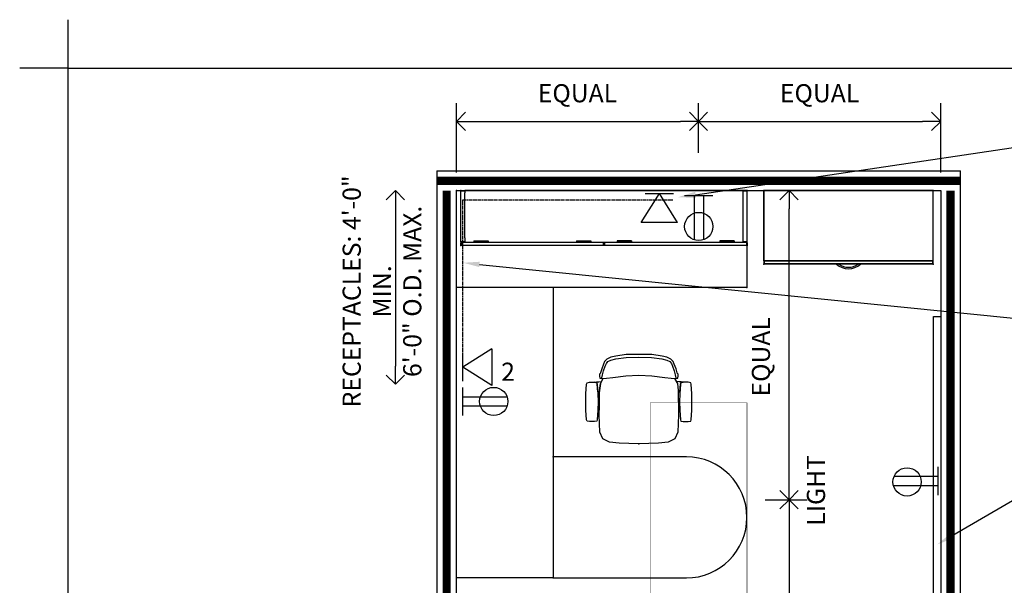
# Model space of a CAD drawing. Units: inches. Extents: x 0 to 624, y -12 to 558.
# Drawn here: x 0 to 244, y 145 to 285 of the extents above; entities that cross this region are included whole.
import ezdxf
from ezdxf import colors
from ezdxf.entities.mleader import LeaderData, LeaderLine
from ezdxf.math import Vec2, Vec3

# ---------------------------------------------------------------- set-up
doc = ezdxf.new("R2010")
doc.units = ezdxf.units.IN
doc.header["$MEASUREMENT"] = 0
doc.linetypes.add('Dash 1_16_', pattern=[0.125, 0.0625, -0.0625])
for name, color, linetype in [('A-ANNO-DIMS', 1, 'Continuous'), ('A-ANNO-NOTE', 30, 'Continuous'), ('A-CLNG-PATT', 5, 'Continuous'), ('A-FURN', 8, 'Continuous'), ('A-FURN-P-DESK', 2, 'Continuous'), ('A-FURN-P-SEAT', 2, 'Continuous'), ('A-WALL', 3, 'Continuous'), ('AFUFR-P', 7, 'Continuous'), ('E-DATA-CNMB', 30, 'Continuous'), ('E-DATA-WALL', 5, 'Continuous'), ('E-POWR-WALL', 2, 'Continuous'), ('NIC', 7, 'Continuous')]:
    doc.layers.add(name, color=color, linetype=linetype)
doc.styles.add('DIMTXT', font='simplex.shx', dxfattribs={"height": 4.5})
doc.styles.get("Standard").update_dxf_attribs({"font": 'simplex.shx', "height": 4.5})
doc.dimstyles.get("Standard").update_dxf_attribs({"dimtxt": 4.5, "dimasz": 4.5, "dimexe": 4.5, "dimexo": 4.5, "dimgap": 4.5, "dimtad": 1, "dimdec": 0, "dimzin": 3, "dimdsep": 46, "dimlunit": 4, "dimtxsty": 'DIMTXT', "dimblk": 'OPEN90', "dimcen": -4.5, "dimclrd": 256, "dimclre": 256, "dimclrt": 256, "dimadec": 0, "dimazin": 0, "dimtfac": 1, "dimtdec": 0, "dimtmove": 0, "dimatfit": 3, "dimfxl": 1, "dimtolj": 1, "dimtzin": 0, "dimarcsym": 0})

# ---------------------------------------------------------------- blocks, each defined once
blk = doc.blocks.new('P_HGC7202')
at = {"layer": 'AFUFR-P'}
for p, q in [((0.04, -0.07), (0, -0.07)), ((0, -12.68), (0, -0.07)), ((0.96, -0.05), (0.04, -0.05)), ((0.04, -0.07), (0.04, -0.06)), ((0.04, -0.07), (0.07, -0.07)), ((0.07, 0), (1, 0)), ((0.07, -0.04), (1, -0.04)), ((0.93, -0.07), (0.07, -0.07)), ((0.93, -0.07), (1, -0.07)), ((70, 0), (1, 0)), ((1, 0), (1, -0.04)), ((1, -0.07), (1, -0.04)), ((1, -0.05), (1, -0.05)), ((1, -0.07), (1, -0.57)), ((1.07, -0.57), (1, -0.57)), ((1, -11.7), (1, -0.57)), ((70, -0.57), (69.93, -0.57)), ((70, 0), (70, -0.04)), ((70.93, 0), (70, 0)), ((70, -0.04), (70, -0.07)), ((70.93, -0.04), (70, -0.04)), ((70, -0.05), (70, -0.05)), ((70, -0.57), (70, -0.07)), ((70.07, -0.07), (70, -0.07)), ((70, -11.7), (70, -0.57)), ((70.96, -0.05), (70.04, -0.05)), ((70.07, -0.07), (70.93, -0.07)), ((70.97, -0.07), (70.93, -0.07)), ((70.96, -0.06), (70.96, -0.07)), ((70.97, -0.07), (71, -0.07)), ((71, -12.68), (71, -0.07)), ((1, -11.7), (1, -12.68)), ((1, -11.7), (1.07, -11.7)), ((69.93, -11.7), (70, -11.7)), ((70, -12.68), (70, -11.7)), ((0.04, -12.68), (0, -12.68)), ((0.04, -12.91), (0.03, -12.94)), ((0.07, -12.94), (0.03, -12.94)), ((0.03, -13.5), (0.03, -12.94)), ((0.07, -12.68), (0.04, -12.68)), ((0.04, -12.69), (0.04, -12.68)), ((0.04, -12.7), (1, -12.7)), ((0.05, -12.89), (0.04, -12.91)), ((0.07, -12.88), (0.05, -12.89)), ((0.07, -12.68), (0.93, -12.68)), ((1, -12.72), (0.07, -12.72)), ((1, -12.75), (0.07, -12.75)), ((0.09, -12.88), (0.07, -12.88)), ((0.08, -12.92), (0.07, -12.94)), ((0.07, -13.5), (0.07, -12.94)), ((0.09, -12.91), (0.08, -12.92)), ((0.09, -12.91), (0.09, -12.88)), ((0.09, -12.88), (0.13, -12.88)), ((0.09, -12.94), (0.11, -12.89)), ((0.09, -12.94), (0.09, -13.49)), ((0.09, -13.52), (0.09, -13.49)), ((0.09, -13.52), (0.09, -13.56)), ((35.38, -13.56), (0.09, -13.56)), ((0.11, -12.89), (0.12, -12.88)), ((0.12, -12.88), (0.13, -12.88)), ((35.34, -12.88), (0.13, -12.88)), ((1, -12.68), (0.93, -12.68)), ((1, -12.72), (1, -12.68)), ((1, -12.75), (1, -12.72)), ((1, -12.75), (3.25, -12.75)), ((3.25, -12.45), (3.25, -12.48)), ((3.25, -12.45), (3.25, -12.68)), ((3.25, -12.45), (6.81, -12.45)), ((3.25, -12.48), (3.25, -12.7)), ((3.25, -12.75), (3.25, -12.68)), ((3.25, -12.7), (3.25, -12.7)), ((3.25, -12.7), (6.81, -12.7)), ((6.81, -12.45), (6.81, -12.68)), ((6.81, -12.68), (6.81, -12.75)), ((6.81, -12.75), (28.66, -12.75)), ((28.66, -12.45), (28.66, -12.48)), ((28.66, -12.45), (32.22, -12.45)), ((28.66, -12.45), (28.66, -12.68)), ((28.66, -12.48), (28.66, -12.7)), ((28.66, -12.75), (28.66, -12.68)), ((28.66, -12.7), (28.66, -12.7)), ((28.66, -12.7), (32.22, -12.7)), ((32.22, -12.45), (32.22, -12.68)), ((32.22, -12.68), (32.22, -12.75)), ((32.22, -12.75), (38.78, -12.75)), ((35.34, -12.88), (35.38, -12.88)), ((35.34, -12.88), (35.35, -12.88)), ((35.35, -12.88), (35.36, -12.89)), ((35.36, -12.89), (35.38, -12.94)), ((35.38, -12.91), (35.38, -12.88)), ((35.4, -12.88), (35.38, -12.88)), ((35.39, -12.92), (35.38, -12.91)), ((35.38, -13.49), (35.38, -12.94)), ((35.38, -13.49), (35.38, -13.52)), ((35.38, -13.52), (35.38, -13.56)), ((35.4, -12.94), (35.39, -12.92)), ((35.42, -12.89), (35.4, -12.88)), ((35.4, -12.94), (35.44, -12.94)), ((35.4, -12.94), (35.4, -13.5)), ((35.43, -12.91), (35.42, -12.89)), ((35.44, -12.94), (35.43, -12.91)), ((35.44, -12.94), (35.44, -13.5)), ((35.57, -12.91), (35.56, -12.94)), ((35.6, -12.94), (35.56, -12.94)), ((35.56, -13.5), (35.56, -12.94)), ((35.58, -12.89), (35.57, -12.91)), ((35.6, -12.88), (35.58, -12.89)), ((35.62, -12.88), (35.6, -12.88)), ((35.61, -12.92), (35.6, -12.94)), ((35.6, -13.5), (35.6, -12.94)), ((35.62, -12.91), (35.61, -12.92)), ((35.62, -12.91), (35.62, -12.88)), ((35.62, -12.88), (35.66, -12.88)), ((35.62, -12.94), (35.64, -12.89)), ((35.62, -12.94), (35.62, -13.49)), ((35.62, -13.52), (35.62, -13.49)), ((35.62, -13.52), (35.62, -13.56)), ((70.91, -13.56), (35.62, -13.56)), ((35.64, -12.89), (35.65, -12.88)), ((35.65, -12.88), (35.66, -12.88)), ((70.87, -12.88), (35.66, -12.88)), ((42.34, -12.45), (38.78, -12.45)), ((38.78, -12.45), (38.78, -12.68)), ((38.78, -12.68), (38.78, -12.75)), ((38.78, -12.7), (42.34, -12.7)), ((42.34, -12.45), (42.34, -12.48)), ((42.34, -12.45), (42.34, -12.68)), ((42.34, -12.48), (42.34, -12.7)), ((42.34, -12.75), (42.34, -12.68)), ((42.34, -12.7), (42.34, -12.7)), ((42.34, -12.75), (64.19, -12.75)), ((64.19, -12.45), (64.19, -12.68)), ((67.75, -12.45), (64.19, -12.45)), ((64.19, -12.68), (64.19, -12.75)), ((64.19, -12.7), (67.75, -12.7)), ((67.75, -12.45), (67.75, -12.48)), ((67.75, -12.45), (67.75, -12.68)), ((67.75, -12.48), (67.75, -12.7)), ((67.75, -12.75), (67.75, -12.68)), ((67.75, -12.7), (67.75, -12.7)), ((67.75, -12.75), (70, -12.75)), ((70, -12.68), (70, -12.72)), ((70, -12.68), (70.07, -12.68)), ((70, -12.7), (70.96, -12.7)), ((70, -12.75), (70, -12.72)), ((70, -12.72), (70.93, -12.72)), ((70, -12.75), (70.93, -12.75)), ((70.93, -12.68), (70.07, -12.68)), ((70.87, -12.88), (70.91, -12.88)), ((70.87, -12.88), (70.88, -12.88)), ((70.88, -12.88), (70.89, -12.89)), ((70.89, -12.89), (70.91, -12.94)), ((70.91, -12.91), (70.91, -12.88)), ((70.93, -12.88), (70.91, -12.88)), ((70.92, -12.92), (70.91, -12.91)), ((70.91, -13.49), (70.91, -12.94)), ((70.91, -13.49), (70.91, -13.52)), ((70.91, -13.52), (70.91, -13.56)), ((70.93, -12.94), (70.92, -12.92)), ((70.93, -12.68), (70.97, -12.68)), ((70.95, -12.89), (70.93, -12.88)), ((70.93, -12.94), (70.97, -12.94)), ((70.93, -12.94), (70.93, -13.5)), ((70.96, -12.91), (70.95, -12.89)), ((70.96, -12.68), (70.96, -12.69)), ((70.97, -12.94), (70.96, -12.91)), ((70.97, -12.68), (71, -12.68)), ((70.97, -12.94), (70.97, -13.5))]:
    blk.add_line(p, q, dxfattribs=at)
at = {"layer": 'AFUFR-P', "linetype": 'Continuous'}
for p, q in [((0.04, -12.91), (0.03, -12.92)), ((0.03, -12.92), (0.03, -12.93)), ((0.03, -12.93), (0.03, -12.94)), ((0.05, -12.89), (0.04, -12.91)), ((0.07, -12.88), (0.05, -12.89)), ((0.09, -12.88), (0.07, -12.88)), ((0.08, -12.91), (0.07, -12.92)), ((0.07, -12.92), (0.07, -12.93)), ((0.07, -12.93), (0.07, -12.94)), ((0.07, -12.94), (0.07, -12.94)), ((0.09, -12.91), (0.08, -12.91)), ((0.09, -12.88), (0.09, -12.88)), ((0.09, -12.91), (0.09, -12.91)), ((0.09, -12.93), (0.1, -12.91)), ((0.09, -12.94), (0.09, -12.93)), ((0.1, -12.91), (0.11, -12.89)), ((0.11, -12.89), (0.12, -12.88)), ((0.12, -12.88), (0.13, -12.88)), ((0.13, -12.88), (0.13, -12.88)), ((0.13, -12.88), (0.13, -12.88)), ((35.34, -12.88), (35.34, -12.88)), ((35.34, -12.88), (35.35, -12.88)), ((35.35, -12.88), (35.36, -12.89)), ((35.36, -12.89), (35.37, -12.91)), ((35.37, -12.91), (35.38, -12.92)), ((35.39, -12.88), (35.38, -12.88)), ((35.38, -12.88), (35.38, -12.88)), ((35.39, -12.91), (35.38, -12.91)), ((35.38, -12.91), (35.38, -12.91)), ((35.38, -12.91), (35.38, -12.91)), ((35.38, -12.92), (35.38, -12.93)), ((35.38, -12.93), (35.38, -12.94)), ((35.4, -12.88), (35.39, -12.88)), ((35.4, -12.92), (35.39, -12.91)), ((35.42, -12.89), (35.4, -12.88)), ((35.4, -12.93), (35.4, -12.92)), ((35.4, -12.94), (35.4, -12.93)), ((35.43, -12.91), (35.42, -12.89)), ((35.44, -12.93), (35.43, -12.91)), ((35.44, -12.94), (35.44, -12.93)), ((35.57, -12.91), (35.56, -12.92)), ((35.56, -12.92), (35.56, -12.93)), ((35.56, -12.93), (35.56, -12.94)), ((35.58, -12.89), (35.57, -12.91)), ((35.6, -12.88), (35.58, -12.89)), ((35.62, -12.88), (35.6, -12.88)), ((35.61, -12.91), (35.6, -12.92)), ((35.6, -12.92), (35.6, -12.93)), ((35.6, -12.93), (35.6, -12.94)), ((35.6, -12.94), (35.6, -12.94)), ((35.62, -12.91), (35.61, -12.91)), ((35.62, -12.88), (35.62, -12.88)), ((35.62, -12.91), (35.62, -12.91)), ((35.62, -12.93), (35.63, -12.91)), ((35.62, -12.94), (35.62, -12.93)), ((35.63, -12.91), (35.64, -12.89)), ((35.64, -12.89), (35.65, -12.88)), ((35.65, -12.88), (35.66, -12.88)), ((35.66, -12.88), (35.66, -12.88)), ((35.66, -12.88), (35.66, -12.88)), ((70.87, -12.88), (70.87, -12.88)), ((70.87, -12.88), (70.88, -12.88)), ((70.88, -12.88), (70.89, -12.89)), ((70.89, -12.89), (70.9, -12.91)), ((70.9, -12.91), (70.91, -12.92)), ((70.92, -12.88), (70.91, -12.88)), ((70.91, -12.88), (70.91, -12.88)), ((70.92, -12.91), (70.91, -12.91)), ((70.91, -12.91), (70.91, -12.91)), ((70.91, -12.91), (70.91, -12.91)), ((70.91, -12.92), (70.91, -12.93)), ((70.91, -12.93), (70.91, -12.94)), ((70.93, -12.88), (70.92, -12.88)), ((70.93, -12.92), (70.92, -12.91)), ((70.95, -12.89), (70.93, -12.88)), ((70.93, -12.93), (70.93, -12.92)), ((70.93, -12.94), (70.93, -12.93)), ((70.97, -12.91), (70.95, -12.89)), ((70.97, -12.93), (70.97, -12.91)), ((70.97, -12.94), (70.97, -12.93))]:
    blk.add_line(p, q, dxfattribs=at)
at = {"layer": 'AFUFR-P'}
for centre, radius, start, end in [((70.93, -0.07), 0.07, 0, 90), ((0.07, -0.07), 0.07, 90, 180), ((0.07, -0.07), 0.035, 90, 180), ((0.11, -0.1), 0.07, 90, 125.4832), ((0.87, -0.1), 0.07, 54.5168, 90), ((0.93, -0.07), 0.035, 0, 90), ((0.93, -0.07), 0.07, 0, 30), ((70.07, -0.07), 0.07, 150, 180), ((70.07, -0.07), 0.035, 90, 180), ((70.13, -0.1), 0.07, 90, 125.4832), ((70.9, -0.1), 0.07, 54.5168, 90), ((70.93, -0.07), 0.035, 0, 90), ((0.07, -12.68), 0.07, 180, 270), ((0.09, -13.5), 0.056, 180, 270), ((0.07, -12.68), 0.035, 180, 270), ((0.11, -12.65), 0.07, 234.5168, 270), ((0.09, -13.5), 0.02, 180, 270), ((0.87, -12.65), 0.07, 270, 305.4832), ((0.93, -12.68), 0.035, 270, 321.0552), ((0.93, -12.68), 0.07, 330, 341.6823), ((35.38, -13.5), 0.056, 270, 0), ((35.38, -13.5), 0.02, 270, 0), ((35.62, -13.5), 0.056, 180, 270), ((35.62, -13.5), 0.02, 180, 270), ((70.07, -12.68), 0.07, 198.3177, 210), ((70.07, -12.68), 0.035, 218.9448, 270), ((70.13, -12.65), 0.07, 234.5168, 270), ((70.9, -12.65), 0.07, 270, 305.4832), ((70.91, -13.5), 0.056, 270, 0), ((70.91, -13.5), 0.02, 270, 0), ((70.93, -12.68), 0.035, 270, 0), ((70.93, -12.68), 0.07, 270, 0)]:
    blk.add_arc(centre, radius, start, end, dxfattribs=at)
for p in [(0, 0), (71, 0), (0, -13.56), (71, -13.56)]:
    blk.add_point(p, dxfattribs=at)
blk = doc.blocks.new('P_RG-F690')
at = {"layer": 'AFUFR-P', "linetype": 'Continuous'}
for p, q in [((0.05, -0.05), (0.05, 0)), ((41.89, 0), (0.05, 0)), ((41.89, 0), (41.89, -0.05)), ((0, -0.05), (0, -17.33)), ((0, -0.05), (0.05, -0.05)), ((0.05, -0.05), (0.05, -0.04)), ((0.05, -17.33), (0.05, -0.05)), ((41.89, -0.05), (0.05, -0.05)), ((41.89, -0.05), (41.89, -0.04)), ((41.89, -0.05), (41.94, -0.05)), ((41.89, -0.05), (41.89, -17.33)), ((41.94, -17.33), (41.94, -0.05)), ((0.05, -17.33), (0, -17.33)), ((0.03, -17.39), (0.03, -18.15)), ((0.03, -17.39), (0.06, -17.39)), ((0.03, -18.16), (0.03, -18.15)), ((0.03, -18.15), (0.06, -18.15)), ((0.04, -18.16), (0.03, -18.16)), ((0.05, -17.33), (41.89, -17.33)), ((0.05, -17.38), (0.05, -17.33)), ((0.05, -17.38), (41.89, -17.38)), ((0.06, -17.38), (0.06, -17.39)), ((0.06, -17.39), (0.06, -18.15)), ((0.06, -17.41), (0.07, -17.41)), ((0.07, -17.46), (0.06, -17.46)), ((0.07, -17.5), (0.06, -17.5)), ((0.07, -18.15), (0.07, -17.39)), ((1.45, -17.39), (0.07, -17.39)), ((0.07, -17.5), (0.07, -17.49)), ((0.07, -17.5), (0.07, -18.16)), ((0.07, -18.16), (0.07, -17.5)), ((0.07, -17.5), (0.07, -17.5)), ((41.87, -18.15), (0.07, -18.15)), ((0.07, -18.21), (0.07, -18.2)), ((41.87, -18.21), (0.07, -18.21)), ((41.85, -18.2), (0.08, -18.2)), ((0.75, -17.39), (0.75, -17.38)), ((41.13, -17.38), (0.8, -17.38)), ((0.8, -17.38), (0.8, -17.38)), ((1.45, -17.38), (1.45, -17.39)), ((23.39, -18.21), (23.39, -18.21)), ((40.48, -17.39), (40.48, -17.38)), ((41.87, -17.39), (40.48, -17.39)), ((41.13, -17.38), (41.13, -17.38)), ((41.19, -17.38), (41.19, -17.39)), ((41.86, -18.2), (41.85, -18.2)), ((41.87, -18.18), (41.86, -18.18)), ((41.86, -18.18), (41.86, -18.19)), ((41.86, -18.19), (41.86, -18.19)), ((41.86, -18.19), (41.86, -18.2)), ((41.86, -18.2), (41.86, -18.2)), ((41.87, -17.39), (41.87, -17.38)), ((41.87, -17.39), (41.87, -18.15)), ((41.87, -18.15), (41.87, -17.39)), ((41.9, -17.39), (41.87, -17.39)), ((41.87, -17.41), (41.87, -17.41)), ((41.87, -17.46), (41.87, -17.46)), ((41.87, -17.49), (41.87, -17.5)), ((41.87, -18.16), (41.87, -17.5)), ((41.87, -17.5), (41.87, -17.5)), ((41.87, -17.5), (41.87, -18.16)), ((41.87, -17.5), (41.87, -17.5)), ((41.87, -18.15), (41.87, -18.16)), ((41.9, -18.15), (41.87, -18.15)), ((41.87, -18.16), (41.87, -18.17)), ((41.87, -18.17), (41.87, -18.18)), ((41.87, -18.2), (41.87, -18.21)), ((41.94, -17.33), (41.89, -17.33)), ((41.89, -17.33), (41.89, -17.38)), ((41.9, -18.15), (41.9, -17.39)), ((41.9, -18.15), (41.9, -18.16)), ((41.9, -18.16), (41.9, -18.16))]:
    blk.add_line(p, q, dxfattribs=at)
for centre, radius, start, end in [((0.05, -0.05), 0.055, 94.6931, 175.3069), ((41.88, -0.05), 0.055, 4.6931, 85.3069), ((0.05, -0.05), 0.02, 103.0029, 166.9971), ((41.88, -0.05), 0.02, 13.0029, 76.9971), ((0.05, -17.32), 0.055, 184.6931, 265.3069), ((0.08, -18.15), 0.05, 180.0006, 269.9994), ((0.08, -18.16), 0.0465, 180, 255.6815), ((0.05, -17.32), 0.02, 193.0029, 256.9971), ((0.08, -18.15), 0.02, 180.0033, 232.173), ((0.08, -17.5), 0.0127, 124.0015, 183.8877), ((0.13, -18.16), 0.0609, 169.4211, 219.572), ((20.99, -14.93), 4.44, 227.561, 312.4365), ((20.99, -14.94), 4.06, 233.6154, 306.2138), ((41.85, -18.15), 0.05, 270.0004, 359.9996), ((41.86, -17.5), 0.0127, 356.1123, 55.9985), ((41.85, -18.15), 0.02, 307.827, 359.9967), ((41.86, -18.16), 0.0465, 284.3185, 0), ((41.88, -17.32), 0.055, 274.6931, 355.3069), ((41.88, -17.32), 0.02, 283.0029, 346.9971)]:
    blk.add_arc(centre, radius, start, end, dxfattribs=at)
at = {"layer": 'AFUFR-P'}
for p in [(0, 0), (41.94, 0), (0, -18.21), (41.94, -18.21)]:
    blk.add_point(p, dxfattribs=at)
blk = doc.blocks.new('48214A')
at = {"layer": 'A-FURN-P-SEAT'}
for p, q in [((-2.46, -0.02), (0, 0)), ((0, 0), (2.46, -0.02)), ((-9.65, -2.87), (-8.95, -1.23)), ((-8.95, -1.23), (-7.24, -0.36)), ((-7.24, -0.36), (-4.91, -0.11)), ((-4.91, -0.11), (-2.46, -0.02)), ((2.46, -0.02), (4.91, -0.11)), ((4.91, -0.11), (7.24, -0.36)), ((7.24, -0.36), (8.95, -1.23)), ((8.95, -1.23), (9.65, -2.87)), ((-9.77, -5), (-9.65, -2.87)), ((9.65, -2.87), (9.77, -5)), ((-12.94, -5.92), (-13.1, -8.35)), ((-12.84, -5.61), (-12.94, -5.92)), ((-12.25, -5.47), (-12.84, -5.61)), ((-11.62, -5.47), (-12.25, -5.47)), ((-10.99, -5.47), (-11.62, -5.47)), ((-10.41, -5.61), (-10.99, -5.47)), ((-10.3, -5.92), (-10.41, -5.61)), ((-10.14, -8.35), (-10.3, -5.92)), ((-9.8, -7.15), (-9.77, -5)), ((-9.79, -9.27), (-9.8, -7.15)), ((9.77, -5), (9.8, -7.15)), ((9.8, -7.15), (9.79, -9.27)), ((10.14, -8.35), (10.3, -5.92)), ((10.3, -5.92), (10.41, -5.61)), ((10.41, -5.61), (10.99, -5.47)), ((10.99, -5.47), (11.62, -5.47)), ((11.62, -5.47), (12.25, -5.47)), ((12.25, -5.47), (12.84, -5.61)), ((12.84, -5.61), (12.94, -5.92)), ((12.94, -5.92), (13.1, -8.35)), ((-13.1, -8.35), (-13.15, -10.37)), ((-10.09, -10.37), (-10.14, -8.35)), ((-9.77, -11.29), (-9.79, -9.27)), ((9.79, -9.27), (9.77, -11.29)), ((10.09, -10.37), (10.14, -8.35)), ((13.1, -8.35), (13.15, -10.37)), ((-13.15, -10.37), (-13.1, -12.38)), ((-10.14, -12.38), (-10.09, -10.37)), ((-9.74, -13.19), (-9.77, -11.29)), ((9.77, -11.29), (9.74, -13.19)), ((10.14, -12.38), (10.09, -10.37)), ((13.15, -10.37), (13.1, -12.38)), ((-13.1, -12.38), (-12.94, -14.79)), ((-10.3, -14.79), (-10.14, -12.38)), ((-10.17, -12.86), (-10.3, -14.79)), ((-10, -12.89), (-10.17, -12.86)), ((-9.74, -12.91), (-10, -12.89)), ((-9.74, -13.19), (-9.74, -12.91)), ((-9.54, -14.91), (-9.74, -13.19)), ((-9.54, -14.91), (-9.74, -13.19)), ((9.74, -13.19), (9.54, -14.91)), ((9.54, -14.91), (9.74, -13.19)), ((9.74, -12.91), (10, -12.89)), ((9.74, -13.19), (9.74, -12.91)), ((10, -12.89), (10.17, -12.86)), ((10.3, -14.79), (10.14, -12.38)), ((10.17, -12.86), (10.3, -14.79)), ((13.1, -12.38), (12.94, -14.79)), ((-12.94, -14.79), (-12.84, -15.1)), ((-12.84, -15.1), (-12.25, -15.25)), ((-12.25, -15.25), (-11.62, -15.26)), ((-11.62, -15.26), (-10.99, -15.25)), ((-10.99, -15.25), (-10.4, -15.1)), ((-10.4, -15.1), (-10.97, -15.24)), ((-10.97, -15.24), (-10.52, -15.32)), ((-10.52, -15.32), (-9.89, -15.37)), ((-10.3, -14.79), (-10.4, -15.1)), ((-10.4, -15.1), (-10.3, -14.79)), ((-9.89, -15.37), (-9.28, -15.41)), ((-9.7, -16.49), (-9.73, -16.63)), ((-9.73, -16.63), (-9.73, -16.78)), ((-9.73, -16.78), (-9.73, -16.93)), ((-9.73, -16.93), (-9.73, -17.22)), ((-9.67, -16.28), (-9.7, -16.49)), ((-9.24, -16.14), (-9.67, -16.28)), ((-8.87, -16.17), (-9.54, -14.91)), ((-9.28, -15.41), (-9.54, -14.91)), ((-9.18, -16.34), (-9.24, -16.14)), ((-8.02, -16.22), (-9.24, -16.14)), ((-9.04, -17.07), (-9.18, -16.34)), ((-8.76, -18.06), (-9.04, -17.07)), ((-8.02, -16.22), (-8.87, -16.17)), ((-6.42, -16.42), (-8.02, -16.22)), ((-6.42, -16.42), (-8.02, -16.22)), ((-3.21, -16.84), (-6.42, -16.42)), ((-3.21, -16.84), (-6.42, -16.42)), ((0, -17), (-3.21, -16.84)), ((0, -17), (-3.21, -16.84)), ((3.21, -16.84), (0, -17)), ((3.21, -16.84), (0, -17)), ((6.42, -16.42), (3.21, -16.84)), ((6.42, -16.42), (3.21, -16.84)), ((8.02, -16.22), (6.42, -16.42)), ((8.02, -16.22), (6.42, -16.42)), ((9.24, -16.14), (8.02, -16.22)), ((8.87, -16.17), (8.02, -16.22)), ((9.04, -17.07), (8.76, -18.06)), ((9.54, -14.91), (8.87, -16.17)), ((9.18, -16.34), (9.04, -17.07)), ((9.24, -16.14), (9.18, -16.34)), ((9.67, -16.28), (9.24, -16.14)), ((9.28, -15.41), (9.54, -14.91)), ((9.89, -15.37), (9.28, -15.41)), ((9.7, -16.49), (9.67, -16.28)), ((9.73, -16.63), (9.7, -16.49)), ((9.73, -16.78), (9.73, -16.63)), ((9.73, -16.93), (9.73, -16.78)), ((9.73, -17.22), (9.73, -16.93)), ((10.52, -15.32), (9.89, -15.37)), ((10.3, -14.79), (10.4, -15.1)), ((10.4, -15.1), (10.3, -14.79)), ((10.4, -15.1), (10.97, -15.24)), ((10.99, -15.25), (10.4, -15.1)), ((10.97, -15.24), (10.52, -15.32)), ((11.62, -15.26), (10.99, -15.25)), ((12.25, -15.25), (11.62, -15.26)), ((12.84, -15.1), (12.25, -15.25)), ((12.94, -14.79), (12.84, -15.1)), ((-9.73, -17.22), (-9.69, -17.36)), ((-9.69, -17.36), (-9.52, -17.49)), ((-9.52, -17.49), (-9.5, -17.6)), ((-9.5, -17.6), (-9.21, -18.56)), ((-9.21, -18.56), (-8.76, -19.7)), ((-8.32, -19.23), (-8.76, -18.06)), ((-8.05, -19.89), (-8.32, -19.23)), ((8.32, -19.23), (8.05, -19.89)), ((8.76, -18.06), (8.32, -19.23)), ((8.76, -19.7), (9.21, -18.56)), ((9.21, -18.56), (9.5, -17.6)), ((9.5, -17.6), (9.52, -17.49)), ((9.52, -17.49), (9.69, -17.36)), ((9.69, -17.36), (9.73, -17.22)), ((-8.76, -19.7), (-8.48, -20.36)), ((-8.48, -20.36), (-7.96, -20.97)), ((-7.67, -20.39), (-8.05, -19.89)), ((-7.96, -20.97), (-6.96, -21.42)), ((-6.92, -20.69), (-7.67, -20.39)), ((-6.96, -21.42), (-5.74, -21.73)), ((-5.69, -21), (-6.92, -20.69)), ((-5.74, -21.73), (-3.18, -22.08)), ((-3.12, -21.35), (-5.69, -21)), ((0, -21.44), (-3.12, -21.35)), ((3.12, -21.35), (0, -21.44)), ((5.69, -21), (3.12, -21.35)), ((3.18, -22.08), (5.74, -21.73)), ((6.92, -20.69), (5.69, -21)), ((5.74, -21.73), (6.96, -21.42)), ((7.67, -20.39), (6.92, -20.69)), ((6.96, -21.42), (7.96, -20.97)), ((8.05, -19.89), (7.67, -20.39)), ((7.96, -20.97), (8.48, -20.36)), ((8.48, -20.36), (8.76, -19.7)), ((-3.18, -22.08), (0, -22.15)), ((0, -22.15), (3.18, -22.08))]:
    blk.add_line(p, q, dxfattribs=at)
blk.add_point((0, 0), dxfattribs=at)
blk = doc.blocks.new('P_4821410_____XI_____QUALIFIER_____WA_____XO')
at = {"layer": 'A-FURN'}
blk.add_blockref('48214A', (0, 0), dxfattribs=at)
blk = doc.blocks.new('_Open90')
at = {"lineweight": -2}
for p, q in [((0, 0), (-1, 0)), ((-0.5, 0.5), (0, 0)), ((0, 0), (-0.5, -0.5))]:
    blk.add_line(p, q, dxfattribs=at)
blk = doc.blocks.new('*D8')
at = {"layer": 'A-ANNO-DIMS', "lineweight": -2, "transparency": 16777216}
for p, q in [((107.96, 247.13), (107.96, 264.3)), ((167.96, 252), (167.96, 264.3)), ((112.46, 259.8), (163.46, 259.8))]:
    blk.add_line(p, q, dxfattribs=at)
at = {"layer": 'Defpoints', "color": 0}
for p in [(167.96, 259.8), (167.96, 247.5, -29.08), (107.96, 242.63, -29.08)]:
    blk.add_point(p, dxfattribs=at)
at = {"layer": 'A-ANNO-DIMS', "lineweight": -2, "transparency": 16777216, "xscale": 4.5, "yscale": 4.5, "zscale": 4.5, "rotation": 180}
blk.add_blockref('_Open90', (107.96, 259.8), dxfattribs=at)
at = {"layer": 'A-ANNO-DIMS', "lineweight": -2, "transparency": 16777216, "xscale": 4.5, "yscale": 4.5, "zscale": 4.5}
blk.add_blockref('_Open90', (167.96, 259.8), dxfattribs=at)
at = {"layer": 'A-ANNO-DIMS', "transparency": 16777216, "insert": (137.96, 266.77), "char_height": 4.5, "attachment_point": 5, "style": 'DIMTXT'}
blk.add_mtext('\\A1;EQUAL', dxfattribs=at)
blk = doc.blocks.new('*D9')
at = {"layer": 'A-ANNO-DIMS', "lineweight": -2, "transparency": 16777216}
for p, q in [((167.96, 252), (167.96, 264.3)), ((227.96, 247.13), (227.96, 264.3)), ((172.46, 259.8), (223.46, 259.8))]:
    blk.add_line(p, q, dxfattribs=at)
at = {"layer": 'Defpoints', "color": 0}
for p in [(227.96, 259.8), (167.96, 247.5, -29.08), (227.96, 242.63, -29.08)]:
    blk.add_point(p, dxfattribs=at)
at = {"layer": 'A-ANNO-DIMS', "lineweight": -2, "transparency": 16777216, "xscale": 4.5, "yscale": 4.5, "zscale": 4.5, "rotation": 180}
blk.add_blockref('_Open90', (167.96, 259.8), dxfattribs=at)
at = {"layer": 'A-ANNO-DIMS', "lineweight": -2, "transparency": 16777216, "xscale": 4.5, "yscale": 4.5, "zscale": 4.5}
blk.add_blockref('_Open90', (227.96, 259.8), dxfattribs=at)
at = {"layer": 'A-ANNO-DIMS', "transparency": 16777216, "insert": (197.96, 266.77), "char_height": 4.5, "attachment_point": 5, "style": 'DIMTXT'}
blk.add_mtext('\\A1;EQUAL', dxfattribs=at)
blk = doc.blocks.new('P_5-4830-ED')
at = {"layer": 'A-FURN-P-DESK'}
for p, q in [((0, 0), (0, -33)), ((30, 0), (0, 0)), ((30, -33), (30, 0))]:
    blk.add_line(p, q, dxfattribs=at)
blk.add_arc((15, -33), 15, 180, 0, dxfattribs=at)
for p in [(0, 0), (30, 0)]:
    blk.add_point(p, dxfattribs=at)
blk = doc.blocks.new('P_5P0-7224-LL')
at = {"layer": 'A-FURN-P-DESK'}
for p, q in [((0, 0), (72, 0)), ((0, -24), (0, 0)), ((72, 0), (72, -24)), ((72, -24), (0, -24))]:
    blk.add_line(p, q, dxfattribs=at)
for p in [(0, 0), (72, 0), (0, -24), (72, -24)]:
    blk.add_point(p, dxfattribs=at)
blk = doc.blocks.new('P_5P0-7224-OLD')
at = {"layer": 'A-FURN-P-DESK'}
for p, q in [((0, 0), (72, 0)), ((72, 0), (72, -24)), ((72, -24), (0, -24))]:
    blk.add_line(p, q, dxfattribs=at)
for p in [(0, 0), (72, 0), (0, -24), (72, -24)]:
    blk.add_point(p, dxfattribs=at)
blk = doc.blocks.new('*D19')
at = {"layer": 'A-ANNO-DIMS', "lineweight": -2, "transparency": 16777216}
for p, q in [((184.46, 166.03), (194.89, 166.03)), ((190.39, 161.53), (190.39, 92.69)), ((184.46, 88.19), (194.89, 88.19))]:
    blk.add_line(p, q, dxfattribs=at)
at = {"layer": 'Defpoints', "color": 0}
for p in [(179.96, 166.03, -14.54), (179.96, 88.19, -3.8), (190.39, 88.19)]:
    blk.add_point(p, dxfattribs=at)
at = {"layer": 'A-ANNO-DIMS', "lineweight": -2, "transparency": 16777216, "xscale": 4.5, "yscale": 4.5, "zscale": 4.5}
for p, rotation in [((190.39, 166.03), 90), ((190.39, 88.19), 270)]:
    blk.add_blockref('_Open90', p, dxfattribs=dict(at, rotation=rotation))
at = {"layer": 'A-ANNO-DIMS', "transparency": 16777216, "insert": (183.42, 130.05), "char_height": 4.5, "width": 66.1392, "attachment_point": 5, "rotation": 90, "style": 'DIMTXT'}
blk.add_mtext('\\A1;EQUAL', dxfattribs=at)
blk = doc.blocks.new('*D20')
at = {"layer": 'A-ANNO-DIMS', "lineweight": -2, "transparency": 16777216}
for p, q in [((184.46, 242.63), (194.89, 242.63)), ((190.39, 170.53), (190.39, 238.13)), ((184.46, 166.03), (194.89, 166.03))]:
    blk.add_line(p, q, dxfattribs=at)
at = {"layer": 'Defpoints', "color": 0}
for p in [(179.96, 242.63), (190.39, 242.63), (179.96, 166.03, -14.54)]:
    blk.add_point(p, dxfattribs=at)
at = {"layer": 'A-ANNO-DIMS', "lineweight": -2, "transparency": 16777216, "xscale": 4.5, "yscale": 4.5, "zscale": 4.5}
for p, rotation in [((190.39, 242.63), 90), ((190.39, 166.03), 270)]:
    blk.add_blockref('_Open90', p, dxfattribs=dict(at, rotation=rotation))
at = {"layer": 'A-ANNO-DIMS', "transparency": 16777216, "insert": (183.42, 201.44), "char_height": 4.5, "width": 23.1848, "attachment_point": 5, "rotation": 90, "style": 'DIMTXT'}
blk.add_mtext('\\A1;EQUAL', dxfattribs=at)

msp = doc.modelspace()

# ---------------------------------------------------------------- linework, layer by layer
at = {"layer": 'A-ANNO-DIMS'}
msp.add_line((92.83, 238.13), (92.83, 199.13), dxfattribs=at)
at = {"layer": 'A-ANNO-NOTE', "linetype": 'Dash 1_16_', "elevation": -29.08}
msp.add_lwpolyline([(109.52, 198.88), (109.52, 240.33), (161.65, 240.33)], dxfattribs=at)
at = {"layer": 'A-CLNG-PATT', "linetype": 'Dash 1_16_', "const_width": 0.125, "elevation": -14.54}
msp.add_lwpolyline([(155.96, 190.03), (179.96, 190.03), (179.96, 142.03), (155.96, 142.03)], close=True, dxfattribs=at)
at = {"layer": 'A-FURN', "elevation": -64.68}
msp.add_lwpolyline([(226.14, 211.42), (227.96, 211.42), (227.96, 139.42), (226.14, 139.42)], close=True, dxfattribs=at)
at = {"layer": 'A-WALL', "lineweight": 30}
for p, q in [((103.08, 247.5, -29.08), (103.08, 74.63, -29.08)), ((103.08, 247.5, -29.08), (232.83, 247.5, -29.08)), ((232.83, 74.63, -29.08), (232.83, 247.5, -29.08)), ((107.96, 242.63, -29.08), (227.96, 242.63, -29.08)), ((107.96, 74.63, -29.08), (107.96, 242.63, -29.08)), ((227.96, 242.63, -29.08), (227.96, 74.63, -29.08))]:
    msp.add_line(p, q, dxfattribs=at)
at = {"layer": 'A-WALL', "linetype": 'Continuous', "const_width": 2, "elevation": -29.08}
msp.add_lwpolyline([(232.83, 245.06), (103.08, 245.06)], dxfattribs=at)
at = {"layer": 'A-WALL', "linetype": 'Dash 1_16_', "const_width": 2, "elevation": -29.08}
for points in [[(105.52, 74.63), (105.52, 242.63)], [(230.39, 81.26), (230.39, 242.63)]]:
    msp.add_lwpolyline(points, dxfattribs=at)
at = {"layer": 'Defpoints'}
for q in [(11.75, 285), (-0.25, 273)]:
    msp.add_line((11.75, 273), q, dxfattribs=at)
msp.add_lwpolyline([(11.75, 273), (611.75, 273), (611.75, 0), (11.75, 0)], close=True, dxfattribs=at)
at = {"layer": 'E-DATA-WALL'}
for p, q in [((153.76, 234.69, -29.08), (158.27, 241.88, -29.08)), ((162.78, 234.69, -29.08), (158.27, 241.88, -29.08)), ((162.78, 234.69, -29.08), (153.76, 234.69, -29.08)), ((116.71, 203.39, -29.08), (109.52, 198.88, -29.08)), ((116.71, 203.39, -29.08), (116.71, 194.37, -29.08)), ((116.71, 194.37, -29.08), (109.52, 198.88, -29.08))]:
    msp.add_line(p, q, dxfattribs=at)
at = {"layer": 'E-DATA-WALL', "elevation": -29.08}
for points in [[(154.77, 241.88), (161.77, 241.88)], [(109.52, 195.38), (109.52, 202.38)]]:
    msp.add_lwpolyline(points, dxfattribs=at)
at = {"layer": 'E-POWR-WALL'}
for p, q in [((164.52, 241.43, -29.08), (171.52, 241.43, -29.08)), ((166.9, 241.43, -29.08), (166.9, 230.43, -29.08)), ((169.15, 241.43, -29.08), (169.15, 230.43, -29.08)), ((109.52, 186.87, -29.08), (109.52, 193.87, -29.08)), ((109.52, 191.5, -29.08), (120.52, 191.5, -29.08)), ((109.52, 189.25, -29.08), (120.52, 189.25, -29.08)), ((227.32, 171.75), (216.32, 171.75)), ((227.32, 169.5), (216.32, 169.5))]:
    msp.add_line(p, q, dxfattribs=at)
at = {"layer": 'E-POWR-WALL', "elevation": -29.08}
msp.add_lwpolyline([(227.32, 167.13), (227.32, 174.13)], dxfattribs=at)
at = {"layer": 'E-POWR-WALL'}
for centre in [(168.02, 233.74, -29.08), (117.21, 190.37, -29.08), (219.64, 170.44, 35.6)]:
    msp.add_circle(centre, 3.5, dxfattribs=at)

# ---------------------------------------------------------------- block references
for name, p, rotation in [('P_5P0-7224-LL', (179.96, 218.63, -29.08), 180), ('P_5-4830-ED', (131.96, 146.63, -29.08), 89.99999999999999)]:
    msp.add_blockref(name, p, dxfattribs=dict(rotation=rotation))
at = {"layer": 'A-ANNO-DIMS', "xscale": 4.5, "yscale": 4.5, "zscale": 4.5}
for p, rotation in [((92.83, 242.63), 90), ((92.83, 194.63), 270)]:
    msp.add_blockref('_Open90', p, dxfattribs=dict(at, rotation=rotation))
at = {"layer": 'A-FURN'}
for name, p in [('P_HGC7202', (109.03, 242.63, -29.08)), ('P_RG-F690', (184.13, 242.63, -29.08))]:
    msp.add_blockref(name, p, dxfattribs=at)
at = {"layer": 'A-FURN', "rotation": 270}
msp.add_blockref('P_5P0-7224-OLD', (131.96, 218.63, -29.08), dxfattribs=at)
at = {"layer": 'NIC', "rotation": 180}
msp.add_blockref('P_4821410_____XI_____QUALIFIER_____WA_____XO', (153.17, 179.9, -29.08), dxfattribs=at)

# ---------------------------------------------------------------- texts
at = {"layer": 'A-ANNO-DIMS', "char_height": 4.5, "attachment_point": 5, "rotation": 90, "style": 'DIMTXT'}
for s, insert, width in [('\\A1;RECEPTACLES: 4\'-0" MIN.\\P6\'-0" O.D. MAX.', (89.52, 217.66), 59.6777), ('\\A1;LIGHT', (197.05, 168.33), 33.46)]:
    msp.add_mtext(s, dxfattribs=dict(at, insert=insert, width=width))
at = {"layer": 'E-DATA-CNMB', "insert": (119.06, 199.99, -29.08), "char_height": 4.5, "attachment_point": 1}
msp.add_mtext_dynamic_manual_height_columns('2', width=10.4412, gutter_width=45, heights=[0], dxfattribs=at)

# ---------------------------------------------------------------- dimensions: what is measured, and where the dimension line sits
at = {"layer": 'A-ANNO-DIMS'}
for base, p1, p2, picture, middle in [((167.96, 259.8), (107.96, 242.63, -29.08), (167.96, 247.5, -29.08), '*D8', (137.96, 266.77)), ((227.96, 259.8), (167.96, 247.5, -29.08), (227.96, 242.63, -29.08), '*D9', (197.96, 266.77))]:
    dim = msp.add_linear_dim(base=base, p1=p1, p2=p2, text='EQUAL', dimstyle='Standard', dxfattribs=at)
    dim.commit()
    dim.dimension.update_dxf_attribs({"geometry": picture, "text_midpoint": middle})
for base, p2, angle, picture, middle in [((190.39, 242.63), (179.96, 242.63), 270, '*D20', (190.39, 201.44)), ((190.39, 88.19), (179.96, 88.19, -3.8), 90, '*D19', (190.39, 130.05))]:
    dim = msp.add_linear_dim(base=base, p1=(179.96, 166.03, -14.54), p2=p2, angle=angle, text='EQUAL', dimstyle='Standard', dxfattribs=at)
    dim.commit()
    dim.dimension.update_dxf_attribs({"geometry": picture, "text_midpoint": middle, "dimtype": 160})

# ---------------------------------------------------------------- leaders
at = {"layer": 'A-ANNO-NOTE'}
ml = msp.add_multileader_mtext('Standard', dxfattribs=at)
ml.set_content('PROVIDE CONDUIT, BOX, & BLANK FACE DURING CONSTRUCTION FOR FUTURE DATA CABLE PULL.  PROVIDE ACCENT PAINT ON THIS WALL.', color=256)
ml.set_leader_properties(color=256)
ml.build(insert=Vec2(0, 0))
ml.multileader.update_dxf_attribs({"dogleg_length": 4.5, "arrow_head_size": 4.5})
ctx = ml.context
ctx.base_point, ctx.char_height, ctx.arrow_head_size, ctx.landing_gap_size, ctx.plane_origin = Vec3(267.02, 255.75), 4.5, 4.5, 4.5, Vec3(227.12, 235.08)
notes = []
notes.append((ctx, [(0, (1, 1, 0), (262.52, 255.75), (1, 0), 4.5, [(0, [(162.78, 240.96)], 0, [])])]))
ctx.mtext.insert, ctx.mtext.width, ctx.mtext.flow_direction = Vec3(271.52, 258), 104.3347, 5
ml = msp.add_multileader_mtext('Standard', dxfattribs=at)
ml.set_content('ADD A LONGER DATA PATCH CORD FROM SIDE WALL TO EXTEND TO BACK WALL', color=256)
ml.set_leader_properties()
ml.build(insert=Vec2(0, 0))
ml.multileader.update_dxf_attribs({"text_right_attachment_type": 6, "dogleg_length": 0.36})
ctx = ml.context
ctx.base_point, ctx.char_height, ctx.plane_origin = Vec3(269.76, 208.87), 4.5, Vec3(217.76, 175.29)
ctx.right_attachment = 6
notes.append((ctx, [(0, (1, 1, 0), (267.31, 208.87), (1, 0), 2.45, [(0, [(109.68, 224.75)], 0, [])])]))
ctx.mtext.insert, ctx.mtext.width, ctx.mtext.flow_direction = Vec3(271.76, 211.12), 107.363, 5
ml = msp.add_multileader_mtext('Standard', dxfattribs=at)
ml.set_content('MARKERBOARD PANEL', color=256)
ml.set_leader_properties(color=256)
ml.build(insert=Vec2(0, 0))
ml.multileader.update_dxf_attribs({"dogleg_length": 4.5, "arrow_head_size": 4.5})
ctx = ml.context
ctx.base_point, ctx.char_height, ctx.arrow_head_size, ctx.landing_gap_size, ctx.plane_origin = Vec3(267.02, 175.61), 4.5, 4.5, 4.5, Vec3(227.12, 154.94)
notes.append((ctx, [(0, (1, 1, 0), (262.52, 175.61), (1, 0), 4.5, [(0, [(227.12, 154.94)], 0, [])])]))
ctx.mtext.insert, ctx.mtext.width, ctx.mtext.flow_direction = Vec3(271.52, 177.86), 101.3466, 5
for ctx, leaders in notes:
    for number, flags, end, landing, length, lines in leaders:
        leader = LeaderData()
        leader.index, (leader.has_last_leader_line, leader.has_dogleg_vector, leader.attachment_direction) = number, flags
        leader.last_leader_point, leader.dogleg_vector, leader.dogleg_length = Vec3(end), Vec3(landing), length
        for number, points, colour, breaks in lines:
            line = LeaderLine()
            line.index, line.vertices, line.color, line.breaks = number, Vec3.list(points), colors.encode_raw_color(colour), breaks
            leader.lines.append(line)
        ctx.leaders.append(leader)

doc.saveas('drawing.dxf')
